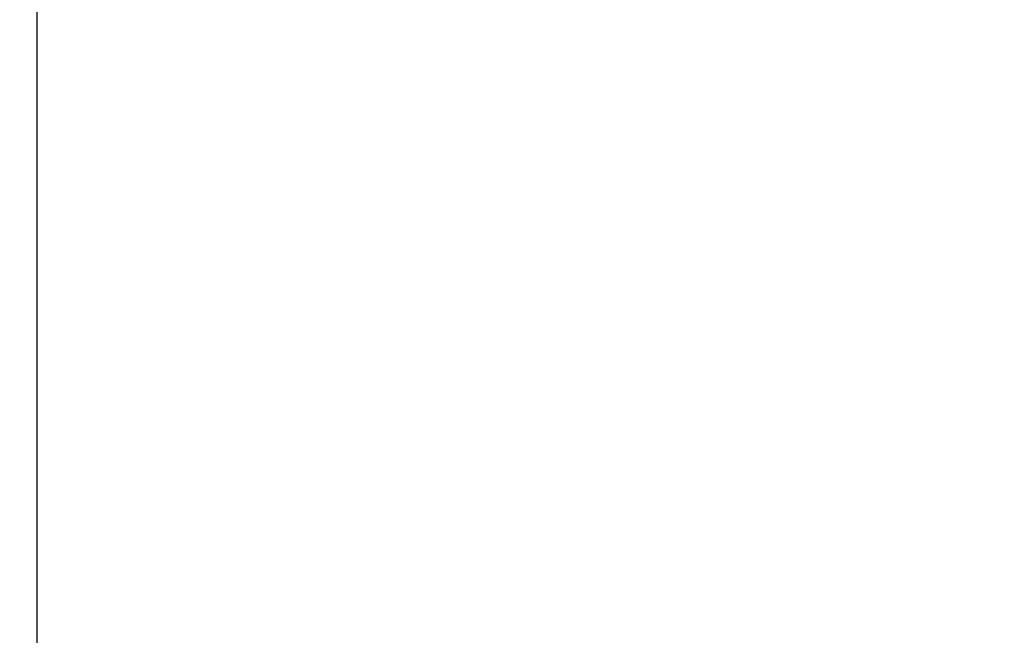
# Model space of a CAD drawing. Units: millimetres. Extents: x 691 to 2050, y -66 to 374.
# Drawn here: x 1475 to 1479, y 80 to 83 of the extents above; entities that cross this region are included whole.
import ezdxf

# ---------------------------------------------------------------- set-up
doc = ezdxf.new("R2010")
doc.units = ezdxf.units.MM
doc.header["$PDSIZE"] = -1
doc.layers.add('VP-DIM', color=7, linetype='Continuous')
doc.layers.add('VP-EQ', color=7, linetype='Continuous', true_color=0x8a3492)
doc.dimstyles.new('Strefa', dxfattribs={"dimtxt": 14, "dimasz": 20, "dimexe": 20, "dimexo": 50, "dimgap": 20, "dimtad": 0, "dimdec": 0, "dimzin": 0, "dimdsep": 46, "dimtxsty": 'Standard', "dimcen": 0.09, "dimadec": 0, "dimazin": 0, "dimtfac": 1, "dimtdec": 4, "dimtofl": 0, "dimtmove": 0, "dimatfit": 3, "dimfxl": 70, "dimfxlon": 1, "dimtolj": 1, "dimtzin": 0, "dimarcsym": 0})

# ---------------------------------------------------------------- blocks, each defined once
blk = doc.blocks.new('*D182')
at = {"layer": 'Defpoints', "color": 0}
for p in [(1379.6871, 182.4947), (1944.8237, 182.4947), (1379.119, -65.5955)]:
    blk.add_point(p, dxfattribs=at)
at = {"layer": 'VP-DIM', "color": 0, "lineweight": -2}
for p, q in [((1874.8237, 182.4947), (1964.8237, 182.4947)), ((1944.8237, 162.4947), (1944.8237, 97.1163)), ((1944.8237, -45.5955), (1944.8237, 19.7829)), ((1874.8237, -65.5955), (1964.8237, -65.5955))]:
    blk.add_line(p, q, dxfattribs=at)
at = {"layer": 'VP-DIM', "color": 0}
for points in [[(1948.157, 162.4947), (1941.4903, 162.4947), (1944.8237, 182.4947)], [(1941.4903, -45.5955), (1948.157, -45.5955), (1944.8237, -65.5955)]]:
    blk.add_solid(points, dxfattribs=at)
at = {"layer": 'VP-DIM', "color": 0, "insert": (1944.8237, 58.4496), "char_height": 14, "attachment_point": 5, "rotation": 90}
blk.add_mtext('\\A1;248', dxfattribs=at)
blk = doc.blocks.new('st05202')
at = {"layer": 'VP-EQ', "color": 0, "linetype": 'Continuous', "lineweight": 25}
blk.add_line((1400.355, 58.4976), (1549.1965, 58.4976), dxfattribs=at)
blk = doc.blocks.new('st05202 2d')
at = {"layer": 'VP-EQ', "color": 0, "rotation": 90.00000000000001}
blk.add_blockref('st05202', (1533.3242, -1416.3289), dxfattribs=at)

msp = doc.modelspace()

# ---------------------------------------------------------------- block references
at = {"layer": 'VP-EQ', "color": 0}
msp.add_blockref('st05202 2d', (0, 0), dxfattribs=at)

# ---------------------------------------------------------------- dimensions: what is measured, and where the dimension line sits
at = {"layer": 'VP-DIM', "color": 0}
dim = msp.add_linear_dim(base=(1944.8237, 182.4947), p1=(1379.119, -65.5955), p2=(1379.6871, 182.4947), angle=90, dimstyle='Strefa', dxfattribs=at)
dim.commit()
dim.dimension.update_dxf_attribs({"geometry": '*D182', "text_midpoint": (1944.8237, 58.4496)})

doc.saveas('drawing.dxf')
